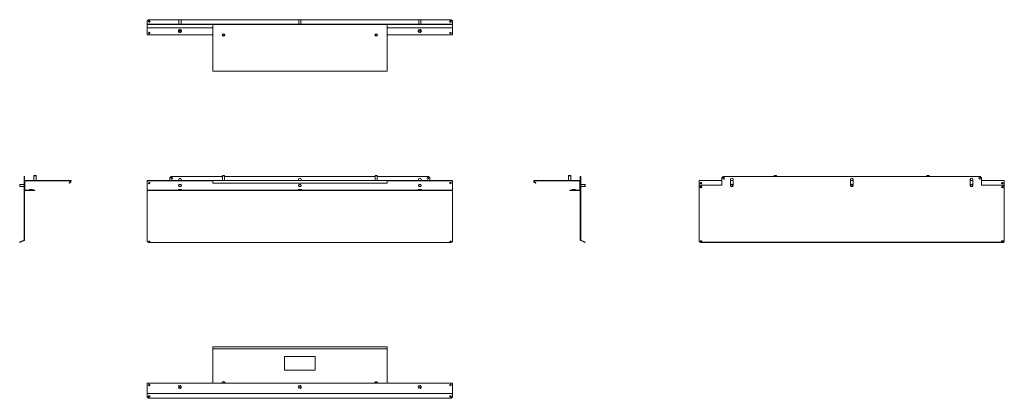
# Model space of a CAD drawing. Units: inches. Extents: x 10.6 to 99.5, y 18.8 to 53.
import ezdxf

# ---------------------------------------------------------------- set-up
doc = ezdxf.new("R2010")
doc.units = ezdxf.units.IN
doc.header["$MEASUREMENT"] = 0
doc.layers.add('1', color=7, linetype='CONTINUOUS')

msp = doc.modelspace()

# ---------------------------------------------------------------- linework, layer by layer
at = {"layer": '1', "color": 18, "linetype": 'Continuous', "lineweight": 18}
for p, q in [((22.232, 53.028), (22.114, 52.921)), ((22.114, 52.921), (22.114, 52.65)), ((22.114, 52.65), (22.114, 52.637)), ((22.114, 52.637), (22.114, 52.632)), ((22.114, 52.593), (22.114, 52.632)), ((22.114, 52.632), (22.232, 52.632)), ((24.161, 52.593), (22.114, 52.593)), ((22.114, 52.583), (22.114, 52.593)), ((22.114, 52.557), (22.114, 52.583)), ((22.114, 52.522), (22.114, 52.557)), ((22.114, 52.522), (22.114, 52.278)), ((22.234, 52.903), (22.223, 52.875)), ((22.246, 52.898), (22.223, 52.859)), ((22.223, 52.875), (22.227, 52.845)), ((22.227, 52.845), (22.245, 52.82)), ((49.555, 53.028), (22.232, 53.028)), ((24.161, 52.632), (22.232, 52.632)), ((22.232, 52.632), (22.232, 52.593)), ((22.259, 52.923), (22.234, 52.903)), ((22.245, 52.82), (22.275, 52.807)), ((22.291, 52.913), (22.246, 52.898)), ((22.291, 52.93), (22.259, 52.923)), ((22.275, 52.807), (22.308, 52.807)), ((22.323, 52.923), (22.291, 52.93)), ((22.336, 52.898), (22.291, 52.913)), ((22.308, 52.807), (22.337, 52.82)), ((22.348, 52.903), (22.323, 52.923)), ((22.359, 52.859), (22.336, 52.898)), ((22.337, 52.82), (22.355, 52.845)), ((22.359, 52.875), (22.348, 52.903)), ((22.355, 52.845), (22.359, 52.875)), ((24.161, 52.632), (24.279, 52.632)), ((24.161, 52.593), (24.161, 52.632)), ((24.279, 52.593), (24.161, 52.593)), ((47.508, 52.632), (24.279, 52.632)), ((24.279, 52.632), (24.279, 52.593)), ((24.279, 52.593), (47.508, 52.593)), ((24.988, 53.026), (24.968, 53.006)), ((24.968, 53.006), (24.968, 52.632)), ((24.981, 53.006), (24.968, 53.006)), ((25.017, 53.006), (24.981, 53.006)), ((24.988, 53.026), (24.999, 53.026)), ((24.999, 53.026), (25.027, 53.026)), ((25.067, 53.006), (25.017, 53.006)), ((25.027, 53.026), (25.067, 53.026)), ((25.067, 53.026), (25.106, 53.026)), ((25.116, 53.006), (25.067, 53.006)), ((25.106, 53.026), (25.135, 53.026)), ((25.152, 53.006), (25.116, 53.006)), ((25.135, 53.026), (25.145, 53.026)), ((25.165, 53.006), (25.145, 53.026)), ((25.165, 53.006), (25.152, 53.006)), ((25.165, 52.632), (25.165, 53.006)), ((28.019, 52.583), (28.019, 52.593)), ((28.019, 52.593), (28.019, 52.583)), ((28.019, 52.557), (28.019, 52.583)), ((28.019, 52.583), (28.019, 52.557)), ((28.019, 52.522), (28.019, 52.557)), ((28.019, 52.557), (28.019, 52.522)), ((28.019, 48.459), (28.019, 52.522)), ((28.019, 52.278), (28.019, 52.522)), ((35.815, 53.026), (35.795, 53.006)), ((35.795, 53.006), (35.795, 52.632)), ((35.808, 53.006), (35.795, 53.006)), ((35.844, 53.006), (35.808, 53.006)), ((35.815, 53.026), (35.825, 53.026)), ((35.825, 53.026), (35.854, 53.026)), ((35.893, 53.006), (35.844, 53.006)), ((35.854, 53.026), (35.893, 53.026)), ((35.893, 53.026), (35.933, 53.026)), ((35.943, 53.006), (35.893, 53.006)), ((35.933, 53.026), (35.961, 53.026)), ((35.979, 53.006), (35.943, 53.006)), ((35.961, 53.026), (35.972, 53.026)), ((35.992, 53.006), (35.972, 53.026)), ((35.992, 53.006), (35.979, 53.006)), ((35.992, 52.632), (35.992, 53.006)), ((43.767, 52.593), (43.767, 52.583)), ((43.767, 52.583), (43.767, 52.593)), ((43.767, 52.583), (43.767, 52.557)), ((43.767, 52.557), (43.767, 52.583)), ((43.767, 52.557), (43.767, 52.522)), ((43.767, 52.522), (43.767, 52.557)), ((43.767, 52.522), (43.767, 48.459)), ((43.767, 52.522), (43.767, 52.278)), ((46.642, 53.026), (46.622, 53.006)), ((46.622, 53.006), (46.622, 52.632)), ((46.635, 53.006), (46.622, 53.006)), ((46.671, 53.006), (46.635, 53.006)), ((46.642, 53.026), (46.652, 53.026)), ((46.652, 53.026), (46.681, 53.026)), ((46.72, 53.006), (46.671, 53.006)), ((46.681, 53.026), (46.72, 53.026)), ((46.72, 53.026), (46.759, 53.026)), ((46.769, 53.006), (46.72, 53.006)), ((46.759, 53.026), (46.788, 53.026)), ((46.805, 53.006), (46.769, 53.006)), ((46.788, 53.026), (46.799, 53.026)), ((46.819, 53.006), (46.799, 53.026)), ((46.819, 53.006), (46.805, 53.006)), ((46.819, 52.632), (46.819, 53.006)), ((47.508, 52.632), (47.626, 52.632)), ((47.508, 52.593), (47.508, 52.632)), ((47.626, 52.593), (47.508, 52.593)), ((49.555, 52.632), (47.626, 52.632)), ((47.626, 52.632), (47.626, 52.593)), ((49.673, 52.593), (47.626, 52.593)), ((49.45, 52.898), (49.427, 52.859)), ((49.427, 52.86), (49.431, 52.889)), ((49.439, 52.832), (49.427, 52.86)), ((49.431, 52.889), (49.45, 52.914)), ((49.464, 52.812), (49.439, 52.832)), ((49.45, 52.914), (49.479, 52.928)), ((49.496, 52.913), (49.45, 52.898)), ((49.496, 52.805), (49.464, 52.812)), ((49.479, 52.928), (49.512, 52.928)), ((49.541, 52.898), (49.496, 52.913)), ((49.528, 52.812), (49.496, 52.805)), ((49.512, 52.928), (49.541, 52.914)), ((49.552, 52.832), (49.528, 52.812)), ((49.541, 52.914), (49.56, 52.889)), ((49.564, 52.859), (49.541, 52.898)), ((49.564, 52.86), (49.552, 52.832)), ((49.673, 52.921), (49.555, 53.028)), ((49.555, 52.632), (49.673, 52.632)), ((49.555, 52.593), (49.555, 52.632)), ((49.56, 52.889), (49.564, 52.86)), ((49.673, 52.65), (49.673, 52.921)), ((49.673, 52.637), (49.673, 52.65)), ((49.673, 52.632), (49.673, 52.637)), ((49.673, 52.632), (49.673, 52.593)), ((49.673, 52.593), (49.673, 52.583)), ((49.673, 52.583), (49.673, 52.557)), ((49.673, 52.557), (49.673, 52.522)), ((49.673, 52.278), (49.673, 52.522)), ((22.114, 51.648), (22.114, 52.278)), ((22.114, 52.278), (28.019, 52.278)), ((28.02, 51.648), (22.114, 51.648)), ((24.936, 52.073), (24.928, 52.047)), ((24.928, 51.957), (24.936, 51.932)), ((24.966, 52.111), (24.936, 52.073)), ((24.936, 51.932), (24.966, 51.893)), ((24.981, 52.12), (24.966, 52.111)), ((24.966, 51.893), (24.981, 51.884)), ((25.103, 52.146), (25.067, 52.149)), ((25.067, 51.855), (25.103, 51.858)), ((25.148, 52.126), (25.103, 52.146)), ((25.103, 51.858), (25.148, 51.878)), ((25.153, 52.121), (25.148, 52.126)), ((25.148, 51.878), (25.153, 51.883)), ((25.215, 52.002), (25.207, 52.048)), ((25.207, 51.956), (25.215, 52.002)), ((43.767, 52.278), (49.673, 52.278)), ((49.673, 51.648), (43.767, 51.648)), ((46.59, 52.073), (46.581, 52.047)), ((46.581, 51.957), (46.59, 51.932)), ((46.62, 52.111), (46.59, 52.073)), ((46.59, 51.932), (46.62, 51.893)), ((46.634, 52.12), (46.62, 52.111)), ((46.62, 51.893), (46.634, 51.884)), ((46.757, 52.146), (46.72, 52.149)), ((46.72, 51.855), (46.757, 51.858)), ((46.801, 52.126), (46.757, 52.146)), ((46.757, 51.858), (46.801, 51.878)), ((46.807, 52.121), (46.801, 52.126)), ((46.801, 51.878), (46.807, 51.883)), ((46.868, 52.002), (46.861, 52.048)), ((46.861, 51.956), (46.868, 52.002)), ((49.673, 52.278), (49.673, 51.648)), ((28.019, 48.423), (28.019, 48.459)), ((28.019, 48.397), (28.019, 48.423)), ((28.019, 48.388), (28.019, 48.397)), ((28.019, 48.388), (43.767, 48.388)), ((43.767, 48.459), (43.767, 48.423)), ((43.767, 48.423), (43.767, 48.397)), ((43.767, 48.397), (43.767, 48.388)), ((10.99, 38.75), (10.99, 38.868)), ((10.99, 38.868), (11.03, 38.868)), ((10.99, 38.75), (10.99, 38.081)), ((11.03, 38.75), (10.99, 38.75)), ((11.03, 38.868), (11.03, 38.75)), ((11.03, 38.435), (11.03, 38.75)), ((11.03, 38.435), (11.03, 37.648)), ((11.069, 37.648), (11.069, 38.435)), ((11.1, 38.506), (11.344, 38.506)), ((11.1, 38.466), (11.344, 38.466)), ((15.163, 38.506), (11.344, 38.506)), ((11.344, 38.506), (11.344, 38.466)), ((15.163, 38.466), (11.344, 38.466)), ((11.904, 38.939), (11.884, 38.919)), ((11.884, 38.919), (11.884, 38.506)), ((11.894, 38.919), (11.884, 38.919)), ((11.921, 38.919), (11.894, 38.919)), ((11.904, 38.939), (11.914, 38.939)), ((11.914, 38.939), (11.943, 38.939)), ((11.96, 38.919), (11.921, 38.919)), ((11.943, 38.939), (11.982, 38.939)), ((12.004, 38.919), (11.96, 38.919)), ((11.982, 38.939), (12.021, 38.939)), ((12.044, 38.919), (12.004, 38.919)), ((12.021, 38.939), (12.05, 38.939)), ((12.071, 38.919), (12.044, 38.919)), ((12.05, 38.939), (12.061, 38.939)), ((12.081, 38.919), (12.061, 38.939)), ((12.081, 38.919), (12.071, 38.919)), ((12.081, 38.506), (12.081, 38.919)), ((13.132, 38.465), (13.132, 38.466)), ((13.141, 38.465), (13.132, 38.465)), ((13.163, 38.465), (13.141, 38.465)), ((14.351, 38.465), (13.163, 38.465)), ((14.373, 38.465), (14.351, 38.465)), ((14.382, 38.465), (14.373, 38.465)), ((14.382, 38.466), (14.382, 38.465)), ((15.054, 38.281), (15.186, 38.413)), ((15.082, 38.253), (15.054, 38.281)), ((15.082, 38.253), (15.213, 38.385)), ((22.114, 38.506), (22.114, 38.466)), ((22.114, 38.506), (28.019, 38.506)), ((22.114, 38.466), (22.114, 38.457)), ((22.114, 38.466), (28.019, 38.466)), ((22.114, 38.457), (22.114, 38.435)), ((22.114, 37.648), (22.114, 38.435)), ((24.279, 38.868), (24.161, 38.75)), ((24.161, 38.506), (24.161, 38.75)), ((24.279, 38.868), (28.905, 38.868)), ((24.949, 38.592), (24.949, 38.506)), ((25.185, 38.506), (25.185, 38.592)), ((28.019, 38.494), (28.019, 38.506)), ((43.767, 38.506), (28.019, 38.506)), ((28.019, 38.462), (28.019, 38.494)), ((28.019, 38.421), (28.019, 38.462)), ((28.019, 38.385), (28.019, 38.421)), ((28.019, 38.253), (28.019, 38.385)), ((43.767, 38.253), (28.019, 38.253)), ((28.925, 38.939), (28.905, 38.919)), ((28.905, 38.919), (28.905, 38.506)), ((28.918, 38.919), (28.905, 38.919)), ((28.954, 38.919), (28.918, 38.919)), ((28.925, 38.939), (28.936, 38.939)), ((28.936, 38.939), (28.964, 38.939)), ((29.004, 38.919), (28.954, 38.919)), ((28.964, 38.939), (29.004, 38.939)), ((29.004, 38.939), (29.043, 38.939)), ((29.053, 38.919), (29.004, 38.919)), ((29.043, 38.939), (29.072, 38.939)), ((29.089, 38.919), (29.053, 38.919)), ((29.072, 38.939), (29.082, 38.939)), ((29.102, 38.919), (29.082, 38.939)), ((29.102, 38.919), (29.089, 38.919)), ((29.102, 38.506), (29.102, 38.919)), ((29.102, 38.868), (42.684, 38.868)), ((35.775, 38.592), (35.775, 38.506)), ((36.012, 38.506), (36.012, 38.592)), ((42.705, 38.939), (42.685, 38.919)), ((42.685, 38.919), (42.685, 38.506)), ((42.698, 38.919), (42.685, 38.919)), ((42.734, 38.919), (42.698, 38.919)), ((42.705, 38.939), (42.715, 38.939)), ((42.715, 38.939), (42.744, 38.939)), ((42.783, 38.919), (42.734, 38.919)), ((42.744, 38.939), (42.783, 38.939)), ((42.783, 38.939), (42.822, 38.939)), ((42.832, 38.919), (42.783, 38.919)), ((42.822, 38.939), (42.851, 38.939)), ((42.868, 38.919), (42.832, 38.919)), ((42.851, 38.939), (42.862, 38.939)), ((42.882, 38.919), (42.862, 38.939)), ((42.882, 38.919), (42.868, 38.919)), ((42.882, 38.506), (42.882, 38.919)), ((42.882, 38.868), (47.508, 38.868)), ((43.767, 38.506), (43.767, 38.494)), ((43.767, 38.506), (49.673, 38.506)), ((43.767, 38.494), (43.767, 38.462)), ((43.767, 38.466), (49.673, 38.466)), ((43.767, 38.462), (43.767, 38.421)), ((43.767, 38.421), (43.767, 38.385)), ((43.767, 38.385), (43.767, 38.253)), ((46.602, 38.592), (46.602, 38.506)), ((46.838, 38.506), (46.838, 38.592)), ((47.626, 38.75), (47.508, 38.868)), ((47.626, 38.75), (47.626, 38.506)), ((49.673, 38.506), (49.673, 38.466)), ((49.673, 38.457), (49.673, 38.466)), ((49.673, 38.435), (49.673, 38.457)), ((49.673, 38.435), (49.673, 37.648)), ((57.028, 38.385), (57.16, 38.253)), ((57.056, 38.413), (57.188, 38.281)), ((60.897, 38.506), (57.078, 38.506)), ((60.897, 38.466), (57.078, 38.466)), ((57.16, 38.253), (57.188, 38.281)), ((57.86, 38.465), (57.86, 38.466)), ((57.869, 38.465), (57.86, 38.465)), ((57.891, 38.465), (57.869, 38.465)), ((57.891, 38.465), (59.079, 38.465)), ((59.101, 38.465), (59.079, 38.465)), ((59.11, 38.465), (59.101, 38.465)), ((59.11, 38.466), (59.11, 38.465)), ((60.181, 38.939), (60.161, 38.919)), ((60.161, 38.919), (60.161, 38.506)), ((60.171, 38.919), (60.161, 38.919)), ((60.198, 38.919), (60.171, 38.919)), ((60.181, 38.939), (60.192, 38.939)), ((60.192, 38.939), (60.22, 38.939)), ((60.238, 38.919), (60.198, 38.919)), ((60.22, 38.939), (60.26, 38.939)), ((60.281, 38.919), (60.238, 38.919)), ((60.26, 38.939), (60.299, 38.939)), ((60.321, 38.919), (60.281, 38.919)), ((60.299, 38.939), (60.328, 38.939)), ((60.348, 38.919), (60.321, 38.919)), ((60.328, 38.939), (60.338, 38.939)), ((60.358, 38.919), (60.338, 38.939)), ((60.358, 38.919), (60.348, 38.919)), ((60.358, 38.506), (60.358, 38.919)), ((60.897, 38.506), (60.897, 38.466)), ((60.897, 38.506), (61.141, 38.506)), ((60.897, 38.466), (61.141, 38.466)), ((61.173, 38.435), (61.173, 37.648)), ((61.212, 38.75), (61.212, 38.868)), ((61.212, 38.868), (61.252, 38.868)), ((61.212, 38.75), (61.212, 38.435)), ((61.252, 38.75), (61.212, 38.75)), ((61.212, 37.648), (61.212, 38.435)), ((61.252, 38.868), (61.252, 38.75)), ((61.252, 38.75), (61.252, 38.081)), ((71.94, 38.496), (71.94, 38.506)), ((71.94, 38.506), (73.987, 38.506)), ((71.94, 38.47), (71.94, 38.496)), ((71.94, 38.435), (71.94, 38.47)), ((71.94, 37.962), (71.94, 38.435)), ((74.105, 38.868), (73.987, 38.75)), ((73.987, 38.75), (73.987, 38.081)), ((74.105, 38.868), (97.334, 38.868)), ((74.775, 38.592), (74.775, 38.041)), ((74.775, 38.506), (75.011, 38.506)), ((75.011, 38.592), (75.011, 38.041)), ((78.751, 38.939), (78.731, 38.919)), ((78.731, 38.919), (78.731, 38.868)), ((78.741, 38.919), (78.731, 38.919)), ((78.768, 38.919), (78.741, 38.919)), ((78.751, 38.939), (78.762, 38.939)), ((78.762, 38.939), (78.79, 38.939)), ((78.808, 38.919), (78.768, 38.919)), ((78.79, 38.939), (78.83, 38.939)), ((78.852, 38.919), (78.808, 38.919)), ((78.83, 38.939), (78.869, 38.939)), ((78.891, 38.919), (78.852, 38.919)), ((78.869, 38.939), (78.898, 38.939)), ((78.918, 38.919), (78.891, 38.919)), ((78.898, 38.939), (78.908, 38.939)), ((78.928, 38.919), (78.908, 38.939)), ((78.928, 38.919), (78.918, 38.919)), ((78.928, 38.868), (78.928, 38.919)), ((85.601, 38.592), (85.601, 38.041)), ((85.601, 38.506), (85.837, 38.506)), ((85.838, 38.592), (85.838, 38.041)), ((92.531, 38.939), (92.511, 38.919)), ((92.511, 38.919), (92.511, 38.868)), ((92.521, 38.919), (92.511, 38.919)), ((92.548, 38.919), (92.521, 38.919)), ((92.531, 38.939), (92.541, 38.939)), ((92.541, 38.939), (92.57, 38.939)), ((92.587, 38.919), (92.548, 38.919)), ((92.57, 38.939), (92.609, 38.939)), ((92.631, 38.919), (92.587, 38.919)), ((92.609, 38.939), (92.648, 38.939)), ((92.671, 38.919), (92.631, 38.919)), ((92.648, 38.939), (92.677, 38.939)), ((92.698, 38.919), (92.671, 38.919)), ((92.677, 38.939), (92.688, 38.939)), ((92.708, 38.919), (92.688, 38.939)), ((92.708, 38.919), (92.698, 38.919)), ((92.708, 38.868), (92.708, 38.919)), ((96.428, 38.592), (96.428, 38.041)), ((96.428, 38.506), (96.664, 38.506)), ((96.664, 38.592), (96.664, 38.041)), ((97.452, 38.75), (97.334, 38.868)), ((97.452, 38.75), (97.452, 38.081)), ((97.452, 38.506), (99.499, 38.506)), ((99.499, 38.506), (99.499, 38.496)), ((99.499, 38.496), (99.499, 38.47)), ((99.499, 38.47), (99.499, 38.435)), ((99.499, 38.435), (99.499, 37.962)), ((10.616, 38.14), (10.596, 38.12)), ((10.596, 38.109), (10.596, 38.12)), ((10.596, 38.08), (10.596, 38.109)), ((10.596, 38.041), (10.596, 38.08)), ((10.596, 38.002), (10.596, 38.041)), ((10.596, 37.973), (10.596, 38.002)), ((10.596, 37.963), (10.596, 37.973)), ((10.596, 37.963), (10.616, 37.943)), ((10.99, 38.14), (10.616, 38.14)), ((10.616, 38.14), (10.616, 38.13)), ((10.616, 38.13), (10.616, 38.103)), ((10.616, 38.103), (10.616, 38.063)), ((10.616, 38.063), (10.616, 38.019)), ((10.616, 38.019), (10.616, 37.98)), ((10.616, 37.98), (10.616, 37.953)), ((10.616, 37.953), (10.616, 37.943)), ((10.616, 37.943), (10.99, 37.943)), ((10.99, 37.962), (10.99, 38.081)), ((10.99, 38.081), (11.03, 38.081)), ((10.99, 37.962), (10.99, 33.14)), ((11.03, 37.962), (10.99, 37.962)), ((11.03, 33.14), (11.03, 37.962)), ((11.974, 37.616), (11.1, 37.616)), ((11.974, 37.577), (11.1, 37.577)), ((11.472, 37.695), (11.472, 37.616)), ((11.472, 37.695), (11.472, 37.616)), ((11.472, 37.695), (11.472, 37.616)), ((11.482, 37.695), (11.482, 37.616)), ((11.482, 37.695), (11.491, 37.695)), ((11.491, 37.695), (11.515, 37.695)), ((11.515, 37.695), (11.551, 37.695)), ((11.551, 37.695), (11.596, 37.695)), ((11.596, 37.695), (11.644, 37.695)), ((11.644, 37.695), (11.689, 37.695)), ((11.689, 37.695), (11.726, 37.695)), ((11.726, 37.695), (11.75, 37.695)), ((11.75, 37.695), (11.758, 37.695)), ((11.758, 37.616), (11.758, 37.695)), ((11.768, 37.695), (11.768, 37.616)), ((11.768, 37.695), (11.768, 37.616)), ((11.768, 37.695), (11.768, 37.616)), ((11.974, 37.577), (11.974, 37.616)), ((22.114, 37.648), (22.114, 37.625)), ((22.114, 37.625), (22.114, 37.616)), ((22.114, 37.577), (22.114, 37.616)), ((49.673, 37.616), (22.114, 37.616)), ((22.114, 33.14), (22.114, 37.577)), ((49.673, 37.577), (22.114, 37.577)), ((24.919, 37.695), (24.919, 37.616)), ((24.929, 37.695), (24.929, 37.616)), ((24.929, 37.695), (24.937, 37.695)), ((24.937, 37.695), (24.961, 37.695)), ((24.961, 37.695), (24.998, 37.695)), ((24.998, 37.695), (25.043, 37.695)), ((25.043, 37.695), (25.091, 37.695)), ((25.091, 37.695), (25.136, 37.695)), ((25.136, 37.695), (25.172, 37.695)), ((25.172, 37.695), (25.196, 37.695)), ((25.196, 37.695), (25.204, 37.695)), ((25.204, 37.616), (25.204, 37.695)), ((25.215, 37.695), (25.215, 37.616)), ((35.745, 37.695), (35.745, 37.616)), ((35.756, 37.695), (35.756, 37.616)), ((35.756, 37.695), (35.764, 37.695)), ((35.764, 37.695), (35.788, 37.695)), ((35.788, 37.695), (35.825, 37.695)), ((35.825, 37.695), (35.869, 37.695)), ((35.869, 37.695), (35.917, 37.695)), ((35.917, 37.695), (35.962, 37.695)), ((35.962, 37.695), (35.999, 37.695)), ((35.999, 37.695), (36.023, 37.695)), ((36.023, 37.695), (36.031, 37.695)), ((36.031, 37.616), (36.031, 37.695)), ((36.042, 37.695), (36.042, 37.616)), ((46.572, 37.695), (46.572, 37.616)), ((46.582, 37.695), (46.582, 37.616)), ((46.582, 37.695), (46.591, 37.695)), ((46.591, 37.695), (46.615, 37.695)), ((46.615, 37.695), (46.651, 37.695)), ((46.651, 37.695), (46.696, 37.695)), ((46.696, 37.695), (46.744, 37.695)), ((46.744, 37.695), (46.789, 37.695)), ((46.789, 37.695), (46.826, 37.695)), ((46.826, 37.695), (46.85, 37.695)), ((46.85, 37.695), (46.858, 37.695)), ((46.858, 37.616), (46.858, 37.695)), ((46.868, 37.695), (46.868, 37.616)), ((49.673, 37.625), (49.673, 37.648)), ((49.673, 37.616), (49.673, 37.625)), ((49.673, 37.577), (49.673, 37.616)), ((49.673, 37.577), (49.673, 33.14)), ((61.141, 37.616), (60.267, 37.616)), ((60.267, 37.577), (60.267, 37.616)), ((61.141, 37.577), (60.267, 37.577)), ((60.474, 37.695), (60.474, 37.616)), ((60.474, 37.695), (60.474, 37.616)), ((60.474, 37.695), (60.474, 37.616)), ((60.484, 37.695), (60.484, 37.616)), ((60.484, 37.695), (60.492, 37.695)), ((60.492, 37.695), (60.516, 37.695)), ((60.516, 37.695), (60.553, 37.695)), ((60.553, 37.695), (60.598, 37.695)), ((60.598, 37.695), (60.646, 37.695)), ((60.646, 37.695), (60.691, 37.695)), ((60.691, 37.695), (60.727, 37.695)), ((60.727, 37.695), (60.751, 37.695)), ((60.751, 37.695), (60.76, 37.695)), ((60.76, 37.616), (60.76, 37.695)), ((60.77, 37.695), (60.77, 37.616)), ((60.77, 37.695), (60.77, 37.616)), ((60.77, 37.695), (60.77, 37.616)), ((61.212, 38.081), (61.252, 38.081)), ((61.252, 37.962), (61.212, 37.962)), ((61.212, 37.962), (61.212, 33.14)), ((61.625, 38.14), (61.252, 38.14)), ((61.252, 38.081), (61.252, 37.962)), ((61.252, 33.14), (61.252, 37.962)), ((61.252, 37.943), (61.625, 37.943)), ((61.645, 38.12), (61.625, 38.14)), ((61.625, 38.13), (61.625, 38.14)), ((61.625, 38.103), (61.625, 38.13)), ((61.625, 38.063), (61.625, 38.103)), ((61.625, 38.019), (61.625, 38.063)), ((61.625, 37.98), (61.625, 38.019)), ((61.625, 37.953), (61.625, 37.98)), ((61.625, 37.943), (61.645, 37.963)), ((61.625, 37.943), (61.625, 37.953)), ((61.645, 38.12), (61.645, 38.109)), ((61.645, 38.109), (61.645, 38.08)), ((61.645, 38.08), (61.645, 38.041)), ((61.645, 38.041), (61.645, 38.002)), ((61.645, 38.002), (61.645, 37.973)), ((61.645, 37.973), (61.645, 37.963)), ((72.058, 38.081), (71.94, 37.962)), ((71.94, 33.14), (71.94, 37.962)), ((72.058, 38.081), (73.987, 38.081)), ((97.452, 38.081), (99.381, 38.081)), ((99.499, 37.962), (99.381, 38.081)), ((99.499, 37.962), (99.499, 33.14)), ((10.594, 32.935), (10.701, 32.985)), ((10.611, 32.9), (10.594, 32.935)), ((10.718, 32.95), (10.611, 32.9)), ((10.701, 32.985), (10.972, 33.111)), ((10.701, 32.985), (10.718, 32.95)), ((10.718, 32.95), (10.989, 33.076)), ((22.114, 33.102), (22.114, 33.14)), ((22.114, 33.076), (22.114, 33.102)), ((22.114, 32.95), (22.114, 33.076)), ((22.114, 32.95), (22.232, 32.9)), ((22.223, 32.971), (22.227, 32.985)), ((22.234, 32.958), (22.223, 32.971)), ((22.227, 32.985), (22.245, 32.996)), ((49.555, 32.9), (22.232, 32.9)), ((22.259, 32.949), (22.234, 32.958)), ((22.261, 32.984), (22.237, 32.992)), ((22.245, 32.996), (22.275, 33.003)), ((22.291, 32.945), (22.259, 32.949)), ((22.291, 32.981), (22.261, 32.984)), ((22.275, 33.003), (22.308, 33.003)), ((22.321, 32.984), (22.291, 32.981)), ((22.323, 32.949), (22.291, 32.945)), ((22.308, 33.003), (22.337, 32.996)), ((22.346, 32.992), (22.321, 32.984)), ((22.348, 32.958), (22.323, 32.949)), ((22.337, 32.996), (22.355, 32.985)), ((22.359, 32.971), (22.348, 32.958)), ((22.355, 32.985), (22.359, 32.971)), ((49.427, 32.971), (49.431, 32.985)), ((49.439, 32.958), (49.427, 32.971)), ((49.431, 32.985), (49.45, 32.996)), ((49.464, 32.949), (49.439, 32.958)), ((49.441, 32.992), (49.475, 32.982)), ((49.45, 32.996), (49.479, 33.003)), ((49.496, 32.945), (49.464, 32.949)), ((49.475, 32.982), (49.516, 32.982)), ((49.479, 33.003), (49.512, 33.003)), ((49.528, 32.949), (49.496, 32.945)), ((49.512, 33.003), (49.541, 32.996)), ((49.516, 32.982), (49.55, 32.992)), ((49.552, 32.958), (49.528, 32.949)), ((49.541, 32.996), (49.56, 32.985)), ((49.564, 32.971), (49.552, 32.958)), ((49.555, 32.9), (49.673, 32.95)), ((49.56, 32.985), (49.564, 32.971)), ((49.673, 33.14), (49.673, 33.102)), ((49.673, 33.102), (49.673, 33.076)), ((49.673, 33.076), (49.673, 32.95)), ((61.253, 33.076), (61.524, 32.95)), ((61.27, 33.111), (61.541, 32.985)), ((61.524, 32.95), (61.541, 32.985)), ((61.631, 32.9), (61.524, 32.95)), ((61.541, 32.985), (61.648, 32.935)), ((61.648, 32.935), (61.631, 32.9)), ((71.94, 33.14), (71.94, 33.123)), ((71.94, 33.123), (71.94, 33.111)), ((71.94, 33.111), (71.94, 32.985)), ((71.94, 32.95), (71.94, 32.985)), ((71.94, 32.985), (72.058, 32.935)), ((72.058, 32.9), (71.94, 32.95)), ((72.049, 33.014), (72.06, 33.027)), ((72.053, 33), (72.049, 33.014)), ((72.071, 32.988), (72.053, 33)), ((72.058, 32.935), (99.381, 32.935)), ((72.058, 32.935), (72.058, 32.9)), ((72.058, 32.9), (99.381, 32.9)), ((72.06, 33.027), (72.085, 33.036)), ((72.096, 33.002), (72.063, 32.992)), ((72.101, 32.982), (72.071, 32.988)), ((72.085, 33.036), (72.117, 33.039)), ((72.138, 33.002), (72.096, 33.002)), ((72.134, 32.982), (72.101, 32.982)), ((72.117, 33.039), (72.149, 33.036)), ((72.163, 32.988), (72.134, 32.982)), ((72.172, 32.992), (72.138, 33.002)), ((72.149, 33.036), (72.174, 33.027)), ((72.182, 33), (72.163, 32.988)), ((72.174, 33.027), (72.185, 33.014)), ((72.185, 33.014), (72.182, 33)), ((99.257, 33.021), (99.253, 33.007)), ((99.253, 33.007), (99.265, 32.994)), ((99.276, 33.032), (99.257, 33.021)), ((99.265, 32.994), (99.29, 32.984)), ((99.301, 33.002), (99.267, 32.992)), ((99.305, 33.039), (99.276, 33.032)), ((99.29, 32.984), (99.322, 32.981)), ((99.342, 33.002), (99.301, 33.002)), ((99.338, 33.039), (99.305, 33.039)), ((99.322, 32.981), (99.354, 32.984)), ((99.368, 33.032), (99.338, 33.039)), ((99.376, 32.992), (99.342, 33.002)), ((99.354, 32.984), (99.379, 32.994)), ((99.386, 33.021), (99.368, 33.032)), ((99.379, 32.994), (99.39, 33.007)), ((99.381, 32.935), (99.499, 32.985)), ((99.499, 32.95), (99.381, 32.9)), ((99.381, 32.9), (99.381, 32.935)), ((99.39, 33.007), (99.386, 33.021)), ((99.499, 33.123), (99.499, 33.14)), ((99.499, 33.111), (99.499, 33.123)), ((99.499, 32.985), (99.499, 33.111)), ((99.499, 32.985), (99.499, 32.95)), ((43.767, 23.451), (28.019, 23.451)), ((28.019, 23.445), (28.019, 23.451)), ((28.019, 23.43), (28.019, 23.445)), ((28.019, 23.298), (28.019, 23.43)), ((28.019, 23.298), (28.019, 23.27)), ((43.767, 23.298), (28.019, 23.298)), ((28.019, 23.27), (28.019, 20.191)), ((43.767, 23.27), (28.019, 23.27)), ((43.767, 23.451), (43.767, 23.445)), ((43.767, 23.445), (43.767, 23.43)), ((43.767, 23.43), (43.767, 23.298)), ((43.767, 23.298), (43.767, 23.27)), ((43.767, 20.191), (43.767, 23.27)), ((34.518, 22.567), (34.518, 21.379)), ((37.237, 22.598), (34.549, 22.598)), ((37.268, 22.567), (37.268, 21.379)), ((34.549, 21.348), (37.237, 21.348)), ((22.114, 20.191), (22.114, 19.317)), ((49.673, 20.191), (22.114, 20.191)), ((24.936, 19.907), (24.928, 19.882)), ((24.928, 19.791), (24.936, 19.766)), ((24.966, 19.945), (24.936, 19.907)), ((24.936, 19.766), (24.966, 19.728)), ((24.981, 19.955), (24.966, 19.945)), ((24.966, 19.728), (24.981, 19.718)), ((25.103, 19.98), (25.067, 19.983)), ((25.067, 19.69), (25.103, 19.693)), ((25.148, 19.961), (25.103, 19.98)), ((25.103, 19.693), (25.148, 19.712)), ((25.153, 19.956), (25.148, 19.961)), ((25.148, 19.712), (25.153, 19.717)), ((25.215, 19.837), (25.207, 19.882)), ((25.207, 19.791), (25.215, 19.837)), ((35.763, 19.907), (35.754, 19.882)), ((35.754, 19.791), (35.763, 19.766)), ((35.793, 19.945), (35.763, 19.907)), ((35.763, 19.766), (35.793, 19.728)), ((35.807, 19.955), (35.793, 19.945)), ((35.793, 19.728), (35.807, 19.718)), ((35.93, 19.98), (35.893, 19.983)), ((35.893, 19.69), (35.93, 19.693)), ((35.974, 19.961), (35.93, 19.98)), ((35.93, 19.693), (35.974, 19.712)), ((35.98, 19.956), (35.974, 19.961)), ((35.974, 19.712), (35.98, 19.717)), ((36.042, 19.837), (36.034, 19.882)), ((36.034, 19.791), (36.042, 19.837)), ((46.59, 19.907), (46.581, 19.882)), ((46.581, 19.791), (46.59, 19.766)), ((46.62, 19.945), (46.59, 19.907)), ((46.59, 19.766), (46.62, 19.728)), ((46.634, 19.955), (46.62, 19.945)), ((46.62, 19.728), (46.634, 19.718)), ((46.757, 19.98), (46.72, 19.983)), ((46.72, 19.69), (46.757, 19.693)), ((46.801, 19.961), (46.757, 19.98)), ((46.757, 19.693), (46.801, 19.712)), ((46.807, 19.956), (46.801, 19.961)), ((46.801, 19.712), (46.807, 19.717)), ((46.868, 19.837), (46.861, 19.882)), ((46.861, 19.791), (46.868, 19.837)), ((49.673, 19.317), (49.673, 20.191)), ((22.114, 19.281), (22.114, 19.317)), ((22.114, 19.255), (22.114, 19.281)), ((22.114, 19.246), (22.114, 19.255)), ((22.114, 19.235), (22.114, 19.246)), ((22.114, 19.246), (49.673, 19.246)), ((22.114, 19.205), (22.114, 19.235)), ((22.114, 18.934), (22.114, 19.205)), ((22.114, 18.918), (22.114, 18.934)), ((22.114, 18.934), (22.232, 18.827)), ((22.232, 18.811), (22.114, 18.918)), ((22.223, 18.98), (22.239, 19.012)), ((22.223, 18.98), (22.227, 19.01)), ((22.234, 18.952), (22.223, 18.98)), ((22.227, 19.01), (22.245, 19.035)), ((49.555, 18.827), (22.232, 18.827)), ((22.232, 18.827), (22.232, 18.811)), ((49.555, 18.811), (22.232, 18.811)), ((22.259, 18.933), (22.234, 18.952)), ((22.239, 19.012), (22.272, 19.031)), ((22.245, 19.035), (22.275, 19.049)), ((22.291, 18.926), (22.259, 18.933)), ((22.272, 19.031), (22.311, 19.031)), ((22.275, 19.049), (22.308, 19.049)), ((22.323, 18.933), (22.291, 18.926)), ((22.308, 19.049), (22.337, 19.035)), ((22.311, 19.031), (22.343, 19.012)), ((22.348, 18.952), (22.323, 18.933)), ((22.337, 19.035), (22.355, 19.01)), ((22.343, 19.012), (22.359, 18.98)), ((22.359, 18.98), (22.348, 18.952)), ((22.355, 19.01), (22.359, 18.98)), ((49.45, 19.018), (49.427, 18.98)), ((49.427, 18.98), (49.431, 19.01)), ((49.439, 18.952), (49.427, 18.98)), ((49.431, 19.01), (49.45, 19.035)), ((49.464, 18.933), (49.439, 18.952)), ((49.45, 19.035), (49.479, 19.049)), ((49.496, 19.034), (49.45, 19.018)), ((49.496, 18.926), (49.464, 18.933)), ((49.479, 19.049), (49.512, 19.049)), ((49.541, 19.018), (49.496, 19.034)), ((49.528, 18.933), (49.496, 18.926)), ((49.512, 19.049), (49.541, 19.035)), ((49.552, 18.952), (49.528, 18.933)), ((49.541, 19.035), (49.56, 19.01)), ((49.564, 18.98), (49.541, 19.018)), ((49.564, 18.98), (49.552, 18.952)), ((49.555, 18.827), (49.673, 18.934)), ((49.673, 18.918), (49.555, 18.811)), ((49.555, 18.811), (49.555, 18.827)), ((49.56, 19.01), (49.564, 18.98)), ((49.673, 19.317), (49.673, 19.281)), ((49.673, 19.281), (49.673, 19.255)), ((49.673, 19.255), (49.673, 19.246)), ((49.673, 19.246), (49.673, 19.235)), ((49.673, 19.235), (49.673, 19.205)), ((49.673, 19.205), (49.673, 18.934)), ((49.673, 18.934), (49.673, 18.918))]:
    msp.add_line(p, q, dxfattribs=at)
for centre, radius in [((22.291, 51.825), 0.0689), ((25.067, 52.002), 0.138), ((25.067, 52.002), 0.0856), ((29.004, 51.64), 0.113), ((29.004, 51.64), 0.0984), ((29.004, 51.64), 0.0784), ((42.783, 51.64), 0.113), ((42.783, 51.64), 0.0984), ((42.783, 51.64), 0.0784), ((46.72, 52.002), 0.138), ((46.72, 52.002), 0.0856), ((49.496, 51.825), 0.0689), ((22.291, 38.258), 0.0689), ((24.338, 38.691), 0.0689), ((47.449, 38.691), 0.0689), ((49.496, 38.258), 0.0689), ((72.117, 38.258), 0.0689), ((74.164, 38.691), 0.0689), ((97.275, 38.691), 0.0689), ((99.322, 38.258), 0.0689), ((25.067, 38.041), 0.128), ((25.067, 38.041), 0.0984), ((35.893, 38.041), 0.128), ((35.893, 38.041), 0.0984), ((46.72, 38.041), 0.128), ((46.72, 38.041), 0.0984), ((72.117, 37.903), 0.0689), ((74.893, 38.041), 0.113), ((74.893, 38.041), 0.0984), ((74.893, 38.041), 0.0784), ((85.719, 38.041), 0.113), ((85.719, 38.041), 0.0984), ((85.719, 38.041), 0.0784), ((96.546, 38.041), 0.113), ((96.546, 38.041), 0.0984), ((96.546, 38.041), 0.0784), ((99.322, 37.903), 0.0689), ((22.291, 20.014), 0.0689), ((25.067, 19.837), 0.0856), ((35.893, 19.837), 0.0856), ((46.72, 19.837), 0.0856), ((49.496, 20.014), 0.0689)]:
    msp.add_circle(centre, radius, dxfattribs=at)
for centre, radius, start, end in [((11.1, 38.435), 0.0709, 90, 180), ((11.1, 38.435), 0.0315, 90, 180), ((15.163, 38.435), 0.0709, 315, 90), ((15.163, 38.435), 0.0315, 315, 90), ((25.067, 38.592), 0.118, 0, 180), ((35.893, 38.592), 0.118, 0, 180), ((46.72, 38.592), 0.118, 0, 180), ((57.078, 38.435), 0.0709, 90, 225), ((57.078, 38.435), 0.0315, 90, 225), ((61.141, 38.435), 0.0709, 0, 90), ((61.141, 38.435), 0.0315, 0, 90), ((74.893, 38.592), 0.118, 0, 180), ((85.719, 38.592), 0.118, 0, 180), ((96.546, 38.592), 0.118, 0, 180), ((11.1, 37.648), 0.0709, 180, 270), ((11.1, 37.648), 0.0315, 180, 270), ((61.141, 37.648), 0.0315, 270, 0), ((61.141, 37.648), 0.0709, 270, 0), ((74.893, 38.041), 0.118, 180, 0), ((85.719, 38.041), 0.118, 180, 0), ((96.546, 38.041), 0.118, 180, 0), ((10.959, 33.14), 0.0315, 295, 0), ((10.959, 33.14), 0.0709, 295, 0), ((61.283, 33.14), 0.0709, 180, 245), ((61.283, 33.14), 0.0315, 180, 245), ((34.549, 22.567), 0.031, 90, 180), ((37.237, 22.567), 0.031, 0, 90), ((34.549, 21.379), 0.031, 180, 270), ((37.237, 21.379), 0.031, 270, 0), ((29.004, 20.199), 0.128, 356.47312, 183.52688), ((29.004, 20.199), 0.0984, 90, 184.59), ((29.004, 20.199), 0.0984, 355.41, 90), ((42.783, 20.199), 0.128, 356.47312, 183.52688), ((42.783, 20.199), 0.0984, 90, 184.59), ((42.783, 20.199), 0.0984, 355.41, 90)]:
    msp.add_arc(centre, radius, start, end, dxfattribs=at)

doc.saveas('drawing.dxf')
